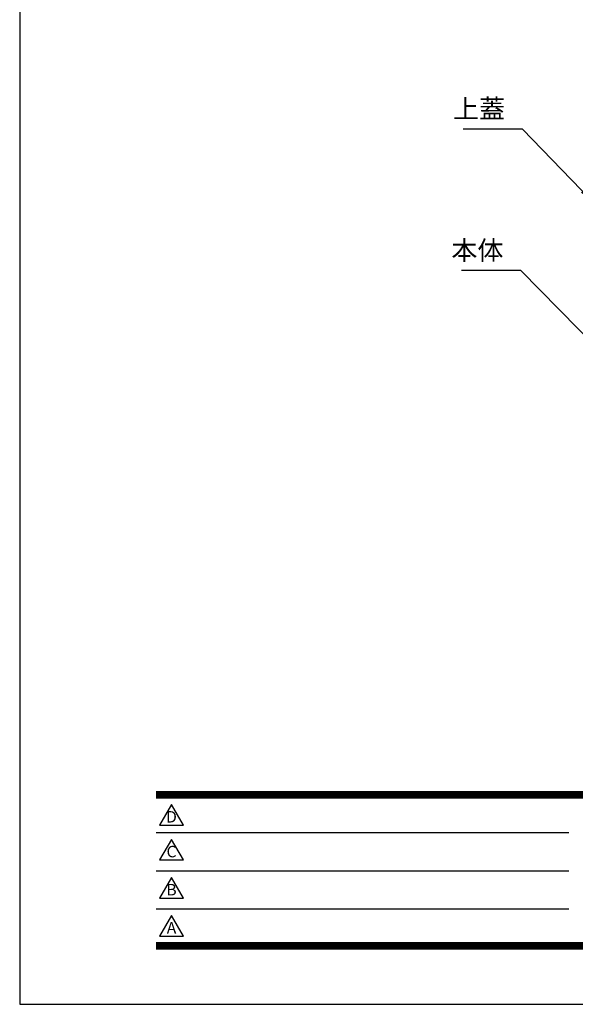
# Model space of a CAD drawing. Extents: x 7737 to 14037, y 3795 to 8250.
# Drawn here: x 7737 to 9050, y 3795 to 6120 of the extents above; entities that cross this region are included whole.
import ezdxf
from ezdxf.enums import TextEntityAlignment as Align

# ---------------------------------------------------------------- set-up
doc = ezdxf.new("R2010")
doc.units = 0
doc.header["$LTSCALE"] = 4.5
doc.layers.get('0').update_dxf_attribs({"linetype": 'CONTINUOUS'})
doc.layers.get('DEFPOINTS').update_dxf_attribs({"linetype": 'CONTINUOUS'})
doc.layers.add('P_2DIM', color=6, linetype='CONTINUOUS')
doc.layers.add('P_5DRAWFRAME', color=104, linetype='CONTINUOUS')
doc.styles.add('BIGFONT', font='simplex.shx', dxfattribs={"bigfont": 'bigfont.shx'})
doc.dimstyles.new('DIMBIGFONT$7', dxfattribs={"dimscale": 15, "dimtxt": 3, "dimasz": 2, "dimexe": 1.5, "dimexo": 3, "dimgap": 0.75, "dimtad": 1, "dimdec": 1, "dimdsep": 46, "dimtxsty": 'BIGFONT', "dimsah": 1, "dimcen": 0, "dimclrt": 230, "dimadec": 1, "dimazin": 2, "dimtfac": 0.6, "dimtdec": 1, "dimtofl": 0, "dimtmove": 0, "dimatfit": 3, "dimfxl": 0, "dimtvp": 1, "dimtolj": 1, "dimarcsym": 0})

# ---------------------------------------------------------------- blocks, each defined once
blk = doc.blocks.new('DFP3')
at = {"color": 0}
for p, q in [((21.5, 33.5), (408, 33.5)), ((21.5, 33.45), (408, 33.45)), ((21.5, 33.4), (408, 33.4)), ((21.5, 33.35), (408, 33.35)), ((21.5, 33.3), (408, 33.3)), ((21.5, 33.25), (408, 33.25)), ((21.5, 33.2), (408, 33.2)), ((21.5, 33.15), (408, 33.15)), ((21.5, 33.1), (408, 33.1)), ((21.5, 33.05), (408, 33.05)), ((21.5, 33), (408, 33)), ((21.5, 32.95), (408, 32.95)), ((21.5, 32.9), (408, 32.9)), ((21.5, 32.85), (408, 32.85)), ((21.5, 32.8), (408, 32.8)), ((21.5, 32.75), (408, 32.75)), ((21.5, 32.7), (408, 32.7)), ((21.5, 32.65), (408, 32.65)), ((21.5, 32.6), (408, 32.6)), ((21.5, 32.55), (408, 32.55)), ((21.5, 32.5), (408, 32.5)), ((21.5, 27.03), (86.5, 27.03)), ((21.5, 21.03), (86.5, 21.03)), ((21.5, 15.03), (86.5, 15.03)), ((21.5, 9.75), (408, 9.75)), ((21.5, 9.7), (408, 9.7)), ((21.5, 9.65), (408, 9.65)), ((21.5, 9.6), (408, 9.6)), ((21.5, 9.55), (408, 9.55)), ((21.5, 9.5), (408, 9.5)), ((21.5, 9.45), (408, 9.45)), ((21.5, 9.4), (408, 9.4)), ((21.5, 9.35), (408, 9.35)), ((21.5, 9.3), (408, 9.3)), ((21.5, 9.25), (408, 9.25)), ((21.5, 9.2), (408, 9.2)), ((21.5, 9.15), (408, 9.15)), ((21.5, 9.1), (408, 9.1)), ((21.5, 9.05), (408, 9.05)), ((21.5, 9), (408, 9)), ((21.5, 8.95), (408, 8.95)), ((21.5, 8.9), (408, 8.9)), ((21.5, 8.85), (408, 8.85)), ((21.5, 8.8), (408, 8.8)), ((21.5, 8.75), (408, 8.75))]:
    blk.add_line(p, q, dxfattribs=at)
for points in [[(23.91, 31.45), (22.04, 28.21), (25.79, 28.21)], [(23.91, 25.97), (22.04, 22.73), (25.79, 22.73)], [(23.91, 19.97), (22.04, 16.73), (25.79, 16.73)], [(23.91, 13.97), (22.04, 10.73), (25.79, 10.73)]]:
    blk.add_lwpolyline(points, close=True)
at = {"layer": 'DEFPOINTS', "color": 0}
for p, q in [((0, 297), (0, 0)), ((0, 0), (420, 0))]:
    blk.add_line(p, q, dxfattribs=at)
at = {"style": 'BIGFONT'}
for s, p in [('D', (23.91, 29.29)), ('C', (23.91, 23.81)), ('B', (23.91, 17.81)), ('A', (23.91, 11.81))]:
    blk.add_text(s, height=1.8, dxfattribs=at).set_placement(p, align=Align.MIDDLE)
at = {"color": 83, "ltscale": 0.5, "style": 'BIGFONT', "flags": 8}
for tag, p in [('REV04', (26.47, 27.61)), ('REV03', (26.47, 21.7)), ('REV02', (26.47, 15.58)), ('REV01', (26.47, 10.33))]:
    blk.add_attdef(tag, text='', height=2, dxfattribs=at).set_placement(p, align=Align.BOTTOM_LEFT)
for tag, p in [('REVD4', (80.98, 27.61)), ('R4D', (92.67, 27.61)), ('R4C', (101.8, 27.61)), ('R4A', (110.92, 27.61)), ('REVD3', (80.98, 21.7)), ('R3D', (92.67, 21.7)), ('R3C', (101.8, 21.7)), ('R3A', (110.92, 21.7)), ('REVD2', (80.98, 15.58)), ('R2D', (92.67, 15.58)), ('R2C', (101.8, 15.58)), ('R2A', (110.92, 15.58)), ('REVD1', (80.98, 10.33)), ('R1D', (92.67, 10.33)), ('R1C', (101.8, 10.33)), ('R1A', (110.92, 10.33))]:
    blk.add_attdef(tag, text='', height=2, dxfattribs=at).set_placement(p, align=Align.BOTTOM_CENTER)
at = {"color": 83, "style": 'BIGFONT'}
for tag, height, p in [('PROJECT1', 4, (283.38, 25.6)), ('DATE', 3, (344.68, 25.84)), ('SCALE', 3, (379.68, 25.84)), ('PROJECT2', 4, (284.2, 17.84)), ('PROJECT3', 4, (284.2, 10.57)), ('DWGNO', 3, (358.68, 10.57))]:
    blk.add_attdef(tag, text='', height=height, dxfattribs=at).set_placement(p, align=Align.BOTTOM_CENTER)

msp = doc.modelspace()

# ---------------------------------------------------------------- block references
at = {"layer": 'P_5DRAWFRAME', "xscale": 15, "yscale": 15, "zscale": 15}
msp.add_blockref('DFP3', (7737.15, 3794.72), dxfattribs=at)

# ---------------------------------------------------------------- texts
at = {"layer": 'P_2DIM', "color": 230, "char_height": 45, "attachment_point": 9, "style": 'BIGFONT'}
for s, insert in [('上蓋', (8883.8, 5873.1)), ('本体', (8879.77, 5538.73))]:
    msp.add_mtext(s, dxfattribs=dict(at, insert=insert))

# ---------------------------------------------------------------- leaders
at = {"layer": 'P_2DIM', "annotation_type": 0, "has_hookline": 1, "hookline_direction": 1}
for points, text_width in [([(9087.28, 5693.55), (8925.05, 5861.85), (8895.05, 5861.85)], 99.43), ([(9102.22, 5343.52), (8921.02, 5527.48), (8891.02, 5527.48)], 99)]:
    msp.add_leader(points, dimstyle='DIMBIGFONT$7', override={"dimscale": 15}, dxfattribs=dict(at, text_width=text_width))

doc.saveas('drawing.dxf')
